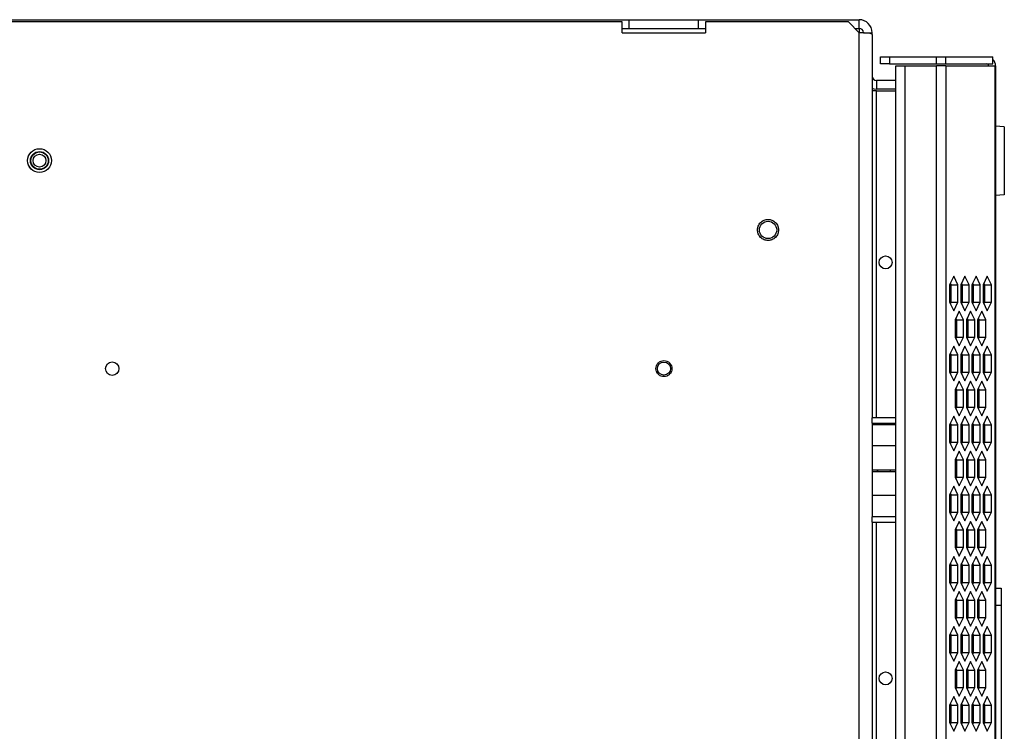
# Model space of a CAD drawing. Units: inches. Extents: x 0.3 to 33.8, y 0.2 to 21.6.
# Drawn here: x 5.4 to 7.2, y 11.4 to 12.7 of the extents above; entities that cross this region are included whole.
import ezdxf

# ---------------------------------------------------------------- set-up
doc = ezdxf.new("R2010")
doc.units = ezdxf.units.IN
doc.header["$MEASUREMENT"] = 0

msp = doc.modelspace()

# ---------------------------------------------------------------- linework, layer by layer
at = {"color": 7, "linetype": 'Continuous', "lineweight": 25}
for p, q in [((5.36162, 12.69083), (6.48662, 12.69083)), ((6.47412, 12.68676), (5.37412, 12.68676)), ((6.47412, 12.66739), (6.47412, 12.68676)), ((6.48662, 12.6752), (6.48662, 12.69083)), ((6.48662, 12.69083), (6.61162, 12.69083)), ((6.61162, 12.6752), (6.61162, 12.69083)), ((6.61162, 12.69083), (6.90068, 12.69083)), ((6.62412, 12.68676), (6.62412, 12.66739)), ((6.8813, 12.68676), (6.62412, 12.68676)), ((6.90068, 12.66739), (6.8813, 12.68676)), ((6.90068, 12.6752), (6.90068, 12.69083)), ((6.47412, 12.6752), (6.48662, 12.6752)), ((6.47412, 12.66739), (6.62412, 12.66739)), ((6.48662, 12.6752), (6.61162, 12.6752)), ((6.61162, 12.6752), (6.62412, 12.6752)), ((6.89287, 12.6752), (6.90068, 12.6752)), ((6.90068, 12.6752), (6.90068, 12.66739)), ((6.90068, 6.58926), (6.90068, 12.66739)), ((6.90849, 12.66739), (6.92412, 12.66739)), ((6.90849, 12.66719), (6.90849, 12.66739)), ((6.92412, 12.66391), (6.92412, 12.66739)), ((6.92412, 12.66391), (6.92412, 11.97306)), ((6.93919, 12.61122), (6.93919, 12.62372)), ((6.93919, 12.62372), (6.95544, 12.62372)), ((6.95544, 12.62372), (6.95544, 12.61122)), ((6.95544, 12.62372), (7.04044, 12.62372)), ((7.04044, 12.61122), (7.04044, 12.62372)), ((7.04044, 12.62372), (7.05669, 12.62372)), ((7.05669, 12.61122), (7.05669, 12.62372)), ((7.05669, 12.62372), (7.05683, 12.62372)), ((7.05683, 12.61122), (7.05683, 12.62372)), ((7.05683, 12.62372), (7.14185, 12.62372)), ((7.14185, 12.61122), (7.14185, 12.62372)), ((6.95544, 12.61122), (6.93919, 12.61122)), ((6.95544, 12.61122), (7.04044, 12.61122)), ((6.96669, 11.97306), (6.96669, 12.60747)), ((6.96669, 12.60747), (6.98294, 12.60747)), ((6.98294, 12.60747), (6.98294, 6.64622)), ((6.98294, 12.60747), (7.04044, 12.60747)), ((7.04044, 12.61122), (7.05669, 12.61122)), ((7.04044, 6.64622), (7.04044, 12.60747)), ((7.05669, 12.60747), (7.04044, 12.60747)), ((7.05669, 12.61122), (7.05683, 12.61122)), ((7.05669, 12.60747), (7.05669, 6.64622)), ((7.05683, 12.60747), (7.05669, 12.60747)), ((7.05683, 12.61122), (7.14185, 12.61122)), ((7.05683, 12.60747), (7.14605, 12.60747)), ((7.14605, 6.64622), (7.14605, 12.60747)), ((7.14669, 12.60747), (7.14605, 12.60747)), ((7.14669, 12.60747), (7.14669, 6.64622)), ((6.93193, 12.58145), (6.93193, 12.56583)), ((6.96669, 12.58145), (6.93193, 12.58145)), ((6.93193, 12.56235), (6.92412, 12.56235)), ((6.96669, 12.56583), (6.93193, 12.56583)), ((6.93193, 12.56235), (6.96669, 12.56235)), ((7.16231, 12.49736), (7.14669, 12.49872)), ((7.16231, 12.49736), (7.16231, 12.37509)), ((7.16231, 12.37509), (7.14669, 12.37372)), ((7.07117, 12.22849), (7.06368, 12.21286)), ((7.07866, 12.21286), (7.07117, 12.22849)), ((7.09135, 12.22849), (7.08386, 12.21286)), ((7.09884, 12.21286), (7.09135, 12.22849)), ((7.11153, 12.22849), (7.10404, 12.21286)), ((7.11902, 12.21286), (7.11153, 12.22849)), ((7.13171, 12.22849), (7.12422, 12.21286)), ((7.1392, 12.21286), (7.13171, 12.22849)), ((7.06368, 12.21286), (7.06368, 12.18161)), ((7.06665, 12.21286), (7.06517, 12.21596)), ((7.06665, 12.21286), (7.07866, 12.21286)), ((7.06665, 12.18161), (7.06665, 12.21286)), ((7.07866, 12.18161), (7.07866, 12.21286)), ((7.08386, 12.21286), (7.08386, 12.18161)), ((7.08683, 12.21286), (7.08535, 12.21596)), ((7.08683, 12.21286), (7.09884, 12.21286)), ((7.08683, 12.18161), (7.08683, 12.21286)), ((7.09884, 12.18161), (7.09884, 12.21286)), ((7.10404, 12.21286), (7.10404, 12.18161)), ((7.10701, 12.21286), (7.10553, 12.21596)), ((7.10701, 12.21286), (7.11902, 12.21286)), ((7.10701, 12.18161), (7.10701, 12.21286)), ((7.11902, 12.18161), (7.11902, 12.21286)), ((7.12422, 12.21286), (7.12422, 12.18161)), ((7.12719, 12.21286), (7.1257, 12.21596)), ((7.12719, 12.21286), (7.1392, 12.21286)), ((7.12719, 12.18161), (7.12719, 12.21286)), ((7.1392, 12.18161), (7.1392, 12.21286)), ((7.06368, 12.18161), (7.07117, 12.16599)), ((7.06517, 12.17851), (7.06665, 12.18161)), ((7.06665, 12.18161), (7.07866, 12.18161)), ((7.07117, 12.16599), (7.07866, 12.18161)), ((7.08386, 12.18161), (7.09135, 12.16599)), ((7.08535, 12.17851), (7.08683, 12.18161)), ((7.08683, 12.18161), (7.09884, 12.18161)), ((7.09135, 12.16599), (7.09884, 12.18161)), ((7.10404, 12.18161), (7.11153, 12.16599)), ((7.10553, 12.17851), (7.10701, 12.18161)), ((7.10701, 12.18161), (7.11902, 12.18161)), ((7.11153, 12.16599), (7.11902, 12.18161)), ((7.12422, 12.18161), (7.13171, 12.16599)), ((7.1257, 12.17851), (7.12719, 12.18161)), ((7.12719, 12.18161), (7.1392, 12.18161)), ((7.13171, 12.16599), (7.1392, 12.18161)), ((7.08126, 12.16534), (7.07377, 12.14971)), ((7.07674, 12.14971), (7.07526, 12.15281)), ((7.08875, 12.14971), (7.08126, 12.16534)), ((7.10144, 12.16534), (7.09395, 12.14971)), ((7.09692, 12.14971), (7.09544, 12.15281)), ((7.10893, 12.14971), (7.10144, 12.16534)), ((7.12162, 12.16534), (7.11413, 12.14971)), ((7.1171, 12.14971), (7.11562, 12.15281)), ((7.12911, 12.14971), (7.12162, 12.16534)), ((7.07377, 12.14971), (7.07377, 12.11846)), ((7.07674, 12.14971), (7.08875, 12.14971)), ((7.07674, 12.11846), (7.07674, 12.14971)), ((7.08875, 12.11846), (7.08875, 12.14971)), ((7.09395, 12.14971), (7.09395, 12.11846)), ((7.09692, 12.14971), (7.10893, 12.14971)), ((7.09692, 12.11846), (7.09692, 12.14971)), ((7.10893, 12.11846), (7.10893, 12.14971)), ((7.11413, 12.14971), (7.11413, 12.11846)), ((7.1171, 12.14971), (7.12911, 12.14971)), ((7.1171, 12.11846), (7.1171, 12.14971)), ((7.12911, 12.11846), (7.12911, 12.14971)), ((7.07377, 12.11846), (7.08126, 12.10284)), ((7.07526, 12.11537), (7.07674, 12.11846)), ((7.07674, 12.11846), (7.08875, 12.11846)), ((7.08126, 12.10284), (7.08875, 12.11846)), ((7.09395, 12.11846), (7.10144, 12.10284)), ((7.09544, 12.11537), (7.09692, 12.11846)), ((7.09692, 12.11846), (7.10893, 12.11846)), ((7.10144, 12.10284), (7.10893, 12.11846)), ((7.11413, 12.11846), (7.12162, 12.10284)), ((7.11562, 12.11537), (7.1171, 12.11846)), ((7.1171, 12.11846), (7.12911, 12.11846)), ((7.12162, 12.10284), (7.12911, 12.11846)), ((7.07117, 12.10219), (7.06368, 12.08657)), ((7.07866, 12.08657), (7.07117, 12.10219)), ((7.09135, 12.10219), (7.08386, 12.08657)), ((7.09884, 12.08657), (7.09135, 12.10219)), ((7.11153, 12.10219), (7.10404, 12.08657)), ((7.11902, 12.08657), (7.11153, 12.10219)), ((7.13171, 12.10219), (7.12422, 12.08657)), ((7.1392, 12.08657), (7.13171, 12.10219)), ((7.06368, 12.08657), (7.06368, 12.05532)), ((7.06665, 12.08657), (7.06517, 12.08966)), ((7.06665, 12.08657), (7.07866, 12.08657)), ((7.06665, 12.05532), (7.06665, 12.08657)), ((7.07866, 12.05532), (7.07866, 12.08657)), ((7.08386, 12.08657), (7.08386, 12.05532)), ((7.08683, 12.08657), (7.08535, 12.08966)), ((7.08683, 12.08657), (7.09884, 12.08657)), ((7.08683, 12.05532), (7.08683, 12.08657)), ((7.09884, 12.05532), (7.09884, 12.08657)), ((7.10404, 12.08657), (7.10404, 12.05532)), ((7.10701, 12.08657), (7.10553, 12.08966)), ((7.10701, 12.08657), (7.11902, 12.08657)), ((7.10701, 12.05532), (7.10701, 12.08657)), ((7.11902, 12.05532), (7.11902, 12.08657)), ((7.12422, 12.08657), (7.12422, 12.05532)), ((7.12719, 12.08657), (7.1257, 12.08966)), ((7.12719, 12.08657), (7.1392, 12.08657)), ((7.12719, 12.05532), (7.12719, 12.08657)), ((7.1392, 12.05532), (7.1392, 12.08657)), ((7.06368, 12.05532), (7.07117, 12.03969)), ((7.06517, 12.05222), (7.06665, 12.05532)), ((7.06665, 12.05532), (7.07866, 12.05532)), ((7.07117, 12.03969), (7.07866, 12.05532)), ((7.08386, 12.05532), (7.09135, 12.03969)), ((7.08535, 12.05222), (7.08683, 12.05532)), ((7.08683, 12.05532), (7.09884, 12.05532)), ((7.09135, 12.03969), (7.09884, 12.05532)), ((7.10404, 12.05532), (7.11153, 12.03969)), ((7.10553, 12.05222), (7.10701, 12.05532)), ((7.10701, 12.05532), (7.11902, 12.05532)), ((7.11153, 12.03969), (7.11902, 12.05532)), ((7.12422, 12.05532), (7.13171, 12.03969)), ((7.1257, 12.05222), (7.12719, 12.05532)), ((7.12719, 12.05532), (7.1392, 12.05532)), ((7.13171, 12.03969), (7.1392, 12.05532)), ((7.08126, 12.03904), (7.07377, 12.02342)), ((7.08875, 12.02342), (7.08126, 12.03904)), ((7.10144, 12.03904), (7.09395, 12.02342)), ((7.10893, 12.02342), (7.10144, 12.03904)), ((7.12162, 12.03904), (7.11413, 12.02342)), ((7.12911, 12.02342), (7.12162, 12.03904)), ((7.07377, 12.02342), (7.07377, 11.99217)), ((7.07674, 12.02342), (7.07526, 12.02651)), ((7.07674, 12.02342), (7.08875, 12.02342)), ((7.07674, 11.99217), (7.07674, 12.02342)), ((7.08875, 11.99217), (7.08875, 12.02342)), ((7.09395, 12.02342), (7.09395, 11.99217)), ((7.09692, 12.02342), (7.09544, 12.02651)), ((7.09692, 12.02342), (7.10893, 12.02342)), ((7.09692, 11.99217), (7.09692, 12.02342)), ((7.10893, 11.99217), (7.10893, 12.02342)), ((7.11413, 12.02342), (7.11413, 11.99217)), ((7.1171, 12.02342), (7.11562, 12.02651)), ((7.1171, 12.02342), (7.12911, 12.02342)), ((7.1171, 11.99217), (7.1171, 12.02342)), ((7.12911, 11.99217), (7.12911, 12.02342)), ((7.07377, 11.99217), (7.08126, 11.97654)), ((7.07526, 11.98907), (7.07674, 11.99217)), ((7.07674, 11.99217), (7.08875, 11.99217)), ((7.08126, 11.97654), (7.08875, 11.99217)), ((7.09395, 11.99217), (7.10144, 11.97654)), ((7.09544, 11.98907), (7.09692, 11.99217)), ((7.09692, 11.99217), (7.10893, 11.99217)), ((7.10144, 11.97654), (7.10893, 11.99217)), ((7.11413, 11.99217), (7.12162, 11.97654)), ((7.11562, 11.98907), (7.1171, 11.99217)), ((7.1171, 11.99217), (7.12911, 11.99217)), ((7.12162, 11.97654), (7.12911, 11.99217)), ((7.07117, 11.97589), (7.06368, 11.96027)), ((7.07866, 11.96027), (7.07117, 11.97589)), ((7.09135, 11.97589), (7.08386, 11.96027)), ((7.09884, 11.96027), (7.09135, 11.97589)), ((7.11153, 11.97589), (7.10404, 11.96027)), ((7.11902, 11.96027), (7.11153, 11.97589)), ((7.13171, 11.97589), (7.12422, 11.96027)), ((7.1392, 11.96027), (7.13171, 11.97589)), ((6.92375, 11.97306), (6.92375, 11.96322)), ((6.96705, 11.97306), (6.92375, 11.97306)), ((6.92375, 11.96322), (6.96705, 11.96322)), ((6.92412, 11.96322), (6.92412, 11.96051)), ((6.92412, 11.96051), (6.92412, 11.92237)), ((6.96669, 11.96051), (6.92412, 11.96051)), ((6.93347, 11.96322), (6.93347, 11.96051)), ((6.93384, 11.96322), (6.93384, 11.96051)), ((6.95697, 11.96051), (6.95697, 11.96322)), ((6.95733, 11.96092), (6.95733, 11.96297)), ((6.95733, 11.96297), (6.96669, 11.96297)), ((6.96669, 11.79466), (6.96669, 11.96322)), ((6.96669, 11.92237), (6.96669, 11.96051)), ((6.96705, 11.96322), (6.96705, 11.97306)), ((7.06368, 11.96027), (7.06368, 11.92902)), ((7.06665, 11.96027), (7.06517, 11.96337)), ((7.06665, 11.96027), (7.07866, 11.96027)), ((7.06665, 11.92902), (7.06665, 11.96027)), ((7.07866, 11.92902), (7.07866, 11.96027)), ((7.08386, 11.96027), (7.08386, 11.92902)), ((7.08683, 11.96027), (7.08535, 11.96337)), ((7.08683, 11.96027), (7.09884, 11.96027)), ((7.08683, 11.92902), (7.08683, 11.96027)), ((7.09884, 11.92902), (7.09884, 11.96027)), ((7.10404, 11.96027), (7.10404, 11.92902)), ((7.10701, 11.96027), (7.10553, 11.96337)), ((7.10701, 11.96027), (7.11902, 11.96027)), ((7.10701, 11.92902), (7.10701, 11.96027)), ((7.11902, 11.92902), (7.11902, 11.96027)), ((7.12422, 11.96027), (7.12422, 11.92902)), ((7.12719, 11.96027), (7.1257, 11.96337)), ((7.12719, 11.96027), (7.1392, 11.96027)), ((7.12719, 11.92902), (7.12719, 11.96027)), ((7.1392, 11.92902), (7.1392, 11.96027)), ((6.92412, 11.92237), (6.92412, 11.87931)), ((6.96669, 11.92237), (6.92412, 11.92237)), ((6.92412, 11.92237), (6.92412, 11.87587)), ((6.96669, 11.87931), (6.96669, 11.92237)), ((7.06368, 11.92902), (7.07117, 11.91339)), ((7.06517, 11.92592), (7.06665, 11.92902)), ((7.06665, 11.92902), (7.07866, 11.92902)), ((7.07117, 11.91339), (7.07866, 11.92902)), ((7.08386, 11.92902), (7.09135, 11.91339)), ((7.08535, 11.92592), (7.08683, 11.92902)), ((7.08683, 11.92902), (7.09884, 11.92902)), ((7.09135, 11.91339), (7.09884, 11.92902)), ((7.10404, 11.92902), (7.11153, 11.91339)), ((7.10553, 11.92592), (7.10701, 11.92902)), ((7.10701, 11.92902), (7.11902, 11.92902)), ((7.11153, 11.91339), (7.11902, 11.92902)), ((7.12422, 11.92902), (7.13171, 11.91339)), ((7.1257, 11.92592), (7.12719, 11.92902)), ((7.12719, 11.92902), (7.1392, 11.92902)), ((7.13171, 11.91339), (7.1392, 11.92902)), ((7.08126, 11.91275), (7.07377, 11.89712)), ((7.08875, 11.89712), (7.08126, 11.91275)), ((7.10144, 11.91275), (7.09395, 11.89712)), ((7.10893, 11.89712), (7.10144, 11.91275)), ((7.12162, 11.91275), (7.11413, 11.89712)), ((7.12911, 11.89712), (7.12162, 11.91275)), ((7.07377, 11.89712), (7.07377, 11.86587)), ((7.07674, 11.89712), (7.07526, 11.90022)), ((7.07674, 11.89712), (7.08875, 11.89712)), ((7.07674, 11.86587), (7.07674, 11.89712)), ((7.08875, 11.86587), (7.08875, 11.89712)), ((7.09395, 11.89712), (7.09395, 11.86587)), ((7.09692, 11.89712), (7.09544, 11.90022)), ((7.09692, 11.89712), (7.10893, 11.89712)), ((7.09692, 11.86587), (7.09692, 11.89712)), ((7.10893, 11.86587), (7.10893, 11.89712)), ((7.11413, 11.89712), (7.11413, 11.86587)), ((7.1171, 11.89712), (7.11562, 11.90022)), ((7.1171, 11.89712), (7.12911, 11.89712)), ((7.1171, 11.86587), (7.1171, 11.89712)), ((7.12911, 11.86587), (7.12911, 11.89712)), ((6.92412, 11.87931), (6.96669, 11.87931)), ((6.92412, 11.87587), (6.92412, 11.8328)), ((6.96669, 11.87587), (6.92412, 11.87587)), ((6.93347, 11.87931), (6.93347, 11.87587)), ((6.93384, 11.87931), (6.93384, 11.87587)), ((6.95697, 11.87587), (6.95697, 11.87931)), ((6.95733, 11.87587), (6.95733, 11.87931)), ((6.96669, 11.8328), (6.96669, 11.87587)), ((7.07377, 11.86587), (7.08126, 11.85025)), ((7.07526, 11.86278), (7.07674, 11.86587)), ((7.07674, 11.86587), (7.08875, 11.86587)), ((7.08126, 11.85025), (7.08875, 11.86587)), ((7.09395, 11.86587), (7.10144, 11.85025)), ((7.09544, 11.86278), (7.09692, 11.86587)), ((7.09692, 11.86587), (7.10893, 11.86587)), ((7.10144, 11.85025), (7.10893, 11.86587)), ((7.11413, 11.86587), (7.12162, 11.85025)), ((7.11562, 11.86278), (7.1171, 11.86587)), ((7.1171, 11.86587), (7.12911, 11.86587)), ((7.12162, 11.85025), (7.12911, 11.86587)), ((6.92412, 11.8328), (6.92412, 11.79466)), ((6.96669, 11.8328), (6.92412, 11.8328)), ((6.92412, 11.8328), (6.92412, 11.79466)), ((6.96669, 11.79466), (6.96669, 11.8328)), ((7.07117, 11.8496), (7.06368, 11.83397)), ((7.06368, 11.83397), (7.06368, 11.80272)), ((7.06665, 11.83397), (7.06517, 11.83707)), ((7.06665, 11.83397), (7.07866, 11.83397)), ((7.06665, 11.80272), (7.06665, 11.83397)), ((7.07866, 11.83397), (7.07117, 11.8496)), ((7.07866, 11.80272), (7.07866, 11.83397)), ((7.09135, 11.8496), (7.08386, 11.83397)), ((7.08386, 11.83397), (7.08386, 11.80272)), ((7.08683, 11.83397), (7.08535, 11.83707)), ((7.08683, 11.83397), (7.09884, 11.83397)), ((7.08683, 11.80272), (7.08683, 11.83397)), ((7.09884, 11.83397), (7.09135, 11.8496)), ((7.09884, 11.80272), (7.09884, 11.83397)), ((7.11153, 11.8496), (7.10404, 11.83397)), ((7.10404, 11.83397), (7.10404, 11.80272)), ((7.10701, 11.83397), (7.10553, 11.83707)), ((7.10701, 11.83397), (7.11902, 11.83397)), ((7.10701, 11.80272), (7.10701, 11.83397)), ((7.11902, 11.83397), (7.11153, 11.8496)), ((7.11902, 11.80272), (7.11902, 11.83397)), ((7.13171, 11.8496), (7.12422, 11.83397)), ((7.12422, 11.83397), (7.12422, 11.80272)), ((7.12719, 11.83397), (7.1257, 11.83707)), ((7.12719, 11.83397), (7.1392, 11.83397)), ((7.12719, 11.80272), (7.12719, 11.83397)), ((7.1392, 11.83397), (7.13171, 11.8496)), ((7.1392, 11.80272), (7.1392, 11.83397)), ((7.06368, 11.80272), (7.07117, 11.7871)), ((7.06517, 11.79963), (7.06665, 11.80272)), ((7.06665, 11.80272), (7.07866, 11.80272)), ((7.07117, 11.7871), (7.07866, 11.80272)), ((7.08386, 11.80272), (7.09135, 11.7871)), ((7.08535, 11.79963), (7.08683, 11.80272)), ((7.08683, 11.80272), (7.09884, 11.80272)), ((7.09135, 11.7871), (7.09884, 11.80272)), ((7.10404, 11.80272), (7.11153, 11.7871)), ((7.10553, 11.79963), (7.10701, 11.80272)), ((7.10701, 11.80272), (7.11902, 11.80272)), ((7.11153, 11.7871), (7.11902, 11.80272)), ((7.12422, 11.80272), (7.13171, 11.7871)), ((7.1257, 11.79963), (7.12719, 11.80272)), ((7.12719, 11.80272), (7.1392, 11.80272)), ((7.13171, 11.7871), (7.1392, 11.80272)), ((6.92375, 11.79466), (6.92375, 11.78482)), ((6.96705, 11.79466), (6.92375, 11.79466)), ((6.92375, 11.78482), (6.96705, 11.78482)), ((6.92412, 11.78482), (6.92412, 9.72306)), ((6.96669, 9.72306), (6.96669, 11.78482)), ((6.96705, 11.78482), (6.96705, 11.79466)), ((7.08126, 11.78645), (7.07377, 11.77083)), ((7.08875, 11.77083), (7.08126, 11.78645)), ((7.10144, 11.78645), (7.09395, 11.77083)), ((7.10893, 11.77083), (7.10144, 11.78645)), ((7.12162, 11.78645), (7.11413, 11.77083)), ((7.12911, 11.77083), (7.12162, 11.78645)), ((7.07377, 11.77083), (7.07377, 11.73958)), ((7.07674, 11.77083), (7.07526, 11.77392)), ((7.07674, 11.77083), (7.08875, 11.77083)), ((7.07674, 11.73958), (7.07674, 11.77083)), ((7.08875, 11.73958), (7.08875, 11.77083)), ((7.09395, 11.77083), (7.09395, 11.73958)), ((7.09692, 11.77083), (7.09544, 11.77392)), ((7.09692, 11.77083), (7.10893, 11.77083)), ((7.09692, 11.73958), (7.09692, 11.77083)), ((7.10893, 11.73958), (7.10893, 11.77083)), ((7.11413, 11.77083), (7.11413, 11.73958)), ((7.1171, 11.77083), (7.11562, 11.77392)), ((7.1171, 11.77083), (7.12911, 11.77083)), ((7.1171, 11.73958), (7.1171, 11.77083)), ((7.12911, 11.73958), (7.12911, 11.77083)), ((7.07377, 11.73958), (7.08126, 11.72395)), ((7.07526, 11.73648), (7.07674, 11.73958)), ((7.07674, 11.73958), (7.08875, 11.73958)), ((7.08126, 11.72395), (7.08875, 11.73958)), ((7.09395, 11.73958), (7.10144, 11.72395)), ((7.09544, 11.73648), (7.09692, 11.73958)), ((7.09692, 11.73958), (7.10893, 11.73958)), ((7.10144, 11.72395), (7.10893, 11.73958)), ((7.11413, 11.73958), (7.12162, 11.72395)), ((7.11562, 11.73648), (7.1171, 11.73958)), ((7.1171, 11.73958), (7.12911, 11.73958)), ((7.12162, 11.72395), (7.12911, 11.73958)), ((7.07117, 11.7233), (7.06368, 11.70768)), ((7.06665, 11.70768), (7.06517, 11.71077)), ((7.07866, 11.70768), (7.07117, 11.7233)), ((7.09135, 11.7233), (7.08386, 11.70768)), ((7.08683, 11.70768), (7.08535, 11.71077)), ((7.09884, 11.70768), (7.09135, 11.7233)), ((7.11153, 11.7233), (7.10404, 11.70768)), ((7.10701, 11.70768), (7.10553, 11.71077)), ((7.11902, 11.70768), (7.11153, 11.7233)), ((7.13171, 11.7233), (7.12422, 11.70768)), ((7.12719, 11.70768), (7.1257, 11.71077)), ((7.1392, 11.70768), (7.13171, 11.7233)), ((7.06368, 11.70768), (7.06368, 11.67643)), ((7.06665, 11.70768), (7.07866, 11.70768)), ((7.06665, 11.67643), (7.06665, 11.70768)), ((7.07866, 11.67643), (7.07866, 11.70768)), ((7.08386, 11.70768), (7.08386, 11.67643)), ((7.08683, 11.70768), (7.09884, 11.70768)), ((7.08683, 11.67643), (7.08683, 11.70768)), ((7.09884, 11.67643), (7.09884, 11.70768)), ((7.10404, 11.70768), (7.10404, 11.67643)), ((7.10701, 11.70768), (7.11902, 11.70768)), ((7.10701, 11.67643), (7.10701, 11.70768)), ((7.11902, 11.67643), (7.11902, 11.70768)), ((7.12422, 11.70768), (7.12422, 11.67643)), ((7.12719, 11.70768), (7.1392, 11.70768)), ((7.12719, 11.67643), (7.12719, 11.70768)), ((7.1392, 11.67643), (7.1392, 11.70768)), ((7.06368, 11.67643), (7.07117, 11.6608)), ((7.06517, 11.67333), (7.06665, 11.67643)), ((7.06665, 11.67643), (7.07866, 11.67643)), ((7.07117, 11.6608), (7.07866, 11.67643)), ((7.08386, 11.67643), (7.09135, 11.6608)), ((7.08535, 11.67333), (7.08683, 11.67643)), ((7.08683, 11.67643), (7.09884, 11.67643)), ((7.09135, 11.6608), (7.09884, 11.67643)), ((7.10404, 11.67643), (7.11153, 11.6608)), ((7.10553, 11.67333), (7.10701, 11.67643)), ((7.10701, 11.67643), (7.11902, 11.67643)), ((7.11153, 11.6608), (7.11902, 11.67643)), ((7.12422, 11.67643), (7.13171, 11.6608)), ((7.1257, 11.67333), (7.12719, 11.67643)), ((7.12719, 11.67643), (7.1392, 11.67643)), ((7.13171, 11.6608), (7.1392, 11.67643)), ((7.08126, 11.66016), (7.07377, 11.64453)), ((7.08875, 11.64453), (7.08126, 11.66016)), ((7.10144, 11.66016), (7.09395, 11.64453)), ((7.10893, 11.64453), (7.10144, 11.66016)), ((7.12162, 11.66016), (7.11413, 11.64453)), ((7.12911, 11.64453), (7.12162, 11.66016)), ((7.14669, 11.66591), (7.15669, 11.66591)), ((7.15669, 11.66591), (7.15669, 11.63466)), ((7.07377, 11.64453), (7.07377, 11.61328)), ((7.07674, 11.64453), (7.07526, 11.64763)), ((7.07674, 11.64453), (7.08875, 11.64453)), ((7.07674, 11.61328), (7.07674, 11.64453)), ((7.08875, 11.61328), (7.08875, 11.64453)), ((7.09395, 11.64453), (7.09395, 11.61328)), ((7.09692, 11.64453), (7.09544, 11.64763)), ((7.09692, 11.64453), (7.10893, 11.64453)), ((7.09692, 11.61328), (7.09692, 11.64453)), ((7.10893, 11.61328), (7.10893, 11.64453)), ((7.11413, 11.64453), (7.11413, 11.61328)), ((7.1171, 11.64453), (7.11562, 11.64763)), ((7.1171, 11.64453), (7.12911, 11.64453)), ((7.1171, 11.61328), (7.1171, 11.64453)), ((7.12911, 11.61328), (7.12911, 11.64453)), ((7.09692, 11.63091), (7.09395, 11.63091)), ((7.1171, 11.63091), (7.11413, 11.63091)), ((7.15669, 11.63466), (7.14669, 11.63466)), ((7.15669, 11.63466), (7.15669, 10.61904)), ((7.07377, 11.61328), (7.08126, 11.59766)), ((7.07526, 11.61019), (7.07674, 11.61328)), ((7.07674, 11.61328), (7.08875, 11.61328)), ((7.08126, 11.59766), (7.08875, 11.61328)), ((7.09395, 11.61328), (7.10144, 11.59766)), ((7.09544, 11.61019), (7.09692, 11.61328)), ((7.09692, 11.61328), (7.10893, 11.61328)), ((7.10144, 11.59766), (7.10893, 11.61328)), ((7.11413, 11.61328), (7.12162, 11.59766)), ((7.11562, 11.61019), (7.1171, 11.61328)), ((7.1171, 11.61328), (7.12911, 11.61328)), ((7.12162, 11.59766), (7.12911, 11.61328)), ((7.07117, 11.59701), (7.06368, 11.58138)), ((7.06665, 11.58138), (7.06517, 11.58448)), ((7.07866, 11.58138), (7.07117, 11.59701)), ((7.09135, 11.59701), (7.08386, 11.58138)), ((7.08683, 11.58138), (7.08535, 11.58448)), ((7.09884, 11.58138), (7.09135, 11.59701)), ((7.11153, 11.59701), (7.10404, 11.58138)), ((7.10701, 11.58138), (7.10553, 11.58448)), ((7.11902, 11.58138), (7.11153, 11.59701)), ((7.13171, 11.59701), (7.12422, 11.58138)), ((7.12719, 11.58138), (7.1257, 11.58448)), ((7.1392, 11.58138), (7.13171, 11.59701)), ((7.06368, 11.58138), (7.06368, 11.55013)), ((7.06665, 11.58138), (7.07866, 11.58138)), ((7.06665, 11.55013), (7.06665, 11.58138)), ((7.07866, 11.55013), (7.07866, 11.58138)), ((7.08386, 11.58138), (7.08386, 11.55013)), ((7.08683, 11.58138), (7.09884, 11.58138)), ((7.08683, 11.55013), (7.08683, 11.58138)), ((7.09884, 11.55013), (7.09884, 11.58138)), ((7.10404, 11.58138), (7.10404, 11.55013)), ((7.10701, 11.58138), (7.11902, 11.58138)), ((7.10701, 11.55013), (7.10701, 11.58138)), ((7.11902, 11.55013), (7.11902, 11.58138)), ((7.12422, 11.58138), (7.12422, 11.55013)), ((7.12719, 11.58138), (7.1392, 11.58138)), ((7.12719, 11.55013), (7.12719, 11.58138)), ((7.1392, 11.55013), (7.1392, 11.58138)), ((7.06368, 11.55013), (7.07117, 11.53451)), ((7.06517, 11.54704), (7.06665, 11.55013)), ((7.06665, 11.55013), (7.07866, 11.55013)), ((7.07117, 11.53451), (7.07866, 11.55013)), ((7.08386, 11.55013), (7.09135, 11.53451)), ((7.08535, 11.54704), (7.08683, 11.55013)), ((7.08683, 11.55013), (7.09884, 11.55013)), ((7.09135, 11.53451), (7.09884, 11.55013)), ((7.10404, 11.55013), (7.11153, 11.53451)), ((7.10553, 11.54704), (7.10701, 11.55013)), ((7.10701, 11.55013), (7.11902, 11.55013)), ((7.11153, 11.53451), (7.11902, 11.55013)), ((7.12422, 11.55013), (7.13171, 11.53451)), ((7.1257, 11.54704), (7.12719, 11.55013)), ((7.12719, 11.55013), (7.1392, 11.55013)), ((7.13171, 11.53451), (7.1392, 11.55013)), ((7.08126, 11.53386), (7.07377, 11.51824)), ((7.08875, 11.51824), (7.08126, 11.53386)), ((7.10144, 11.53386), (7.09395, 11.51824)), ((7.10893, 11.51824), (7.10144, 11.53386)), ((7.12162, 11.53386), (7.11413, 11.51824)), ((7.12911, 11.51824), (7.12162, 11.53386)), ((7.07377, 11.51824), (7.07377, 11.48699)), ((7.07674, 11.51824), (7.07526, 11.52133)), ((7.07674, 11.51824), (7.08875, 11.51824)), ((7.07674, 11.48699), (7.07674, 11.51824)), ((7.08875, 11.48699), (7.08875, 11.51824)), ((7.09395, 11.51824), (7.09395, 11.48699)), ((7.09692, 11.51824), (7.09544, 11.52133)), ((7.09692, 11.51824), (7.10893, 11.51824)), ((7.09692, 11.48699), (7.09692, 11.51824)), ((7.10893, 11.48699), (7.10893, 11.51824)), ((7.11413, 11.51824), (7.11413, 11.48699)), ((7.1171, 11.51824), (7.11562, 11.52133)), ((7.1171, 11.51824), (7.12911, 11.51824)), ((7.1171, 11.48699), (7.1171, 11.51824)), ((7.12911, 11.48699), (7.12911, 11.51824)), ((7.07377, 11.48699), (7.08126, 11.47136)), ((7.07526, 11.48389), (7.07674, 11.48699)), ((7.07674, 11.48699), (7.08875, 11.48699)), ((7.08126, 11.47136), (7.08875, 11.48699)), ((7.09395, 11.48699), (7.10144, 11.47136)), ((7.09544, 11.48389), (7.09692, 11.48699)), ((7.09692, 11.48699), (7.10893, 11.48699)), ((7.10144, 11.47136), (7.10893, 11.48699)), ((7.11413, 11.48699), (7.12162, 11.47136)), ((7.11562, 11.48389), (7.1171, 11.48699)), ((7.1171, 11.48699), (7.12911, 11.48699)), ((7.12162, 11.47136), (7.12911, 11.48699)), ((7.07117, 11.47071), (7.06368, 11.45509)), ((7.07866, 11.45509), (7.07117, 11.47071)), ((7.09135, 11.47071), (7.08386, 11.45509)), ((7.09884, 11.45509), (7.09135, 11.47071)), ((7.11153, 11.47071), (7.10404, 11.45509)), ((7.11902, 11.45509), (7.11153, 11.47071)), ((7.13171, 11.47071), (7.12422, 11.45509)), ((7.1392, 11.45509), (7.13171, 11.47071)), ((7.06368, 11.45509), (7.06368, 11.42384)), ((7.06665, 11.45509), (7.06517, 11.45818)), ((7.06665, 11.45509), (7.07866, 11.45509)), ((7.06665, 11.42384), (7.06665, 11.45509)), ((7.07866, 11.42384), (7.07866, 11.45509)), ((7.08386, 11.45509), (7.08386, 11.42384)), ((7.08683, 11.45509), (7.08535, 11.45818)), ((7.08683, 11.45509), (7.09884, 11.45509)), ((7.08683, 11.42384), (7.08683, 11.45509)), ((7.09884, 11.42384), (7.09884, 11.45509)), ((7.10404, 11.45509), (7.10404, 11.42384)), ((7.10701, 11.45509), (7.10553, 11.45818)), ((7.10701, 11.45509), (7.11902, 11.45509)), ((7.10701, 11.42384), (7.10701, 11.45509)), ((7.11902, 11.42384), (7.11902, 11.45509)), ((7.12422, 11.45509), (7.12422, 11.42384)), ((7.12719, 11.45509), (7.1257, 11.45818)), ((7.12719, 11.45509), (7.1392, 11.45509)), ((7.12719, 11.42384), (7.12719, 11.45509)), ((7.1392, 11.42384), (7.1392, 11.45509)), ((7.06368, 11.42384), (7.07117, 11.40821)), ((7.06517, 11.42074), (7.06665, 11.42384)), ((7.06665, 11.42384), (7.07866, 11.42384)), ((7.07117, 11.40821), (7.07866, 11.42384)), ((7.08386, 11.42384), (7.09135, 11.40821)), ((7.08535, 11.42074), (7.08683, 11.42384)), ((7.08683, 11.42384), (7.09884, 11.42384)), ((7.09135, 11.40821), (7.09884, 11.42384)), ((7.10404, 11.42384), (7.11153, 11.40821)), ((7.10553, 11.42074), (7.10701, 11.42384)), ((7.10701, 11.42384), (7.11902, 11.42384)), ((7.11153, 11.40821), (7.11902, 11.42384)), ((7.12422, 11.42384), (7.13171, 11.40821)), ((7.1257, 11.42074), (7.12719, 11.42384)), ((7.12719, 11.42384), (7.1392, 11.42384)), ((7.13171, 11.40821), (7.1392, 11.42384))]:
    msp.add_line(p, q, dxfattribs=at)
at = {"color": 8, "linetype": 'Continuous', "lineweight": 25}
for p, q in [((7.05683, 12.60747), (7.05683, 12.33103)), ((6.93193, 11.97306), (6.93193, 12.56235)), ((7.05683, 12.29142), (7.05683, 10.38729)), ((6.93193, 9.72306), (6.93193, 11.78482))]:
    msp.add_line(p, q, dxfattribs=at)
at = {"color": 7, "linetype": 'Continuous', "lineweight": 25, "flags": 128}
msp.add_lwpolyline([(6.92412, 12.56717), (6.92736, 12.56628), (6.93193, 12.56583)], dxfattribs=at)
at = {"color": 7, "linetype": 'Continuous', "lineweight": 25}
for centre, radius in [((5.42412, 12.43676), 0.0215), ((5.42412, 12.43676), 0.02144), ((5.42412, 12.43676), 0.01641), ((5.42412, 12.43676), 0.01562), ((5.42412, 12.43676), 0.01162), ((6.73662, 12.31176), 0.01556), ((6.94849, 12.25333), 0.01175), ((5.55505, 12.06176), 0.01213), ((6.54912, 12.06176), 0.01181), ((6.94849, 11.50333), 0.01175)]:
    msp.add_circle(centre, radius, dxfattribs=at)
for centre, radius, start, end in [((6.90068, 12.66739), 0.02344, 0, 90), ((6.90068, 12.66739), 0.00781, 0, 90), ((7.13044, 12.60747), 0.01625, 0, 45.37917), ((7.13044, 12.60747), 0.00375, 0, 90), ((6.93193, 12.58926), 0.00781, 180, 270)]:
    msp.add_arc(centre, radius, start, end, dxfattribs=at)
msp.add_ellipse((6.90068, 12.66391), major_axis=(0.02344, 0), ratio=0.1484739, start_param=0, end_param=1.5707963, dxfattribs=at)
for points, knots in [([(6.71766, 12.31176), (6.71791, 12.31415), (6.7183, 12.31782), (6.72067, 12.32223), (6.72311, 12.32526), (6.72615, 12.32773), (6.73056, 12.33002), (6.73662, 12.33118), (6.74267, 12.33002), (6.74708, 12.32773), (6.75012, 12.32526), (6.75257, 12.32223), (6.75493, 12.31782), (6.75532, 12.31415), (6.75557, 12.31176)], [0, 0, 0, 0, 0.1197294, 0.1841802, 0.2499992, 0.3158181, 0.3802723, 0.5000012, 0.6197277, 0.6841819, 0.7500008, 0.8158198, 0.8802706, 1, 1, 1, 1]), ([(6.75557, 12.31176), (6.75532, 12.30938), (6.75493, 12.30571), (6.75257, 12.3013), (6.75012, 12.29826), (6.74708, 12.2958), (6.74267, 12.29351), (6.73662, 12.29235), (6.73056, 12.29351), (6.72615, 12.2958), (6.72311, 12.29826), (6.72067, 12.3013), (6.7183, 12.30571), (6.71791, 12.30938), (6.71766, 12.31176)], [0, 0, 0, 0, 0.1197294, 0.1841802, 0.2499992, 0.3158181, 0.3802723, 0.4999988, 0.6197277, 0.6841819, 0.7500008, 0.8158198, 0.8802706, 1, 1, 1, 1]), ([(6.53472, 12.06176), (6.53491, 12.06357), (6.53521, 12.06637), (6.537, 12.06973), (6.53886, 12.07202), (6.54115, 12.07389), (6.54451, 12.07562), (6.54912, 12.07651), (6.55372, 12.07562), (6.55708, 12.07389), (6.55937, 12.07201), (6.56123, 12.06973), (6.56302, 12.06637), (6.56332, 12.06357), (6.56352, 12.06176)], [0, 0, 0, 0, 0.11972224, 0.18489121, 0.2500007, 0.31516858, 0.38027775, 0.5000006, 0.61972025, 0.68489061, 0.7500001, 0.81516798, 0.88027715, 1, 1, 1, 1]), ([(6.56352, 12.06176), (6.56332, 12.05995), (6.56302, 12.05716), (6.56123, 12.0538), (6.55937, 12.05151), (6.55708, 12.04964), (6.55372, 12.0479), (6.54912, 12.04701), (6.54451, 12.0479), (6.54115, 12.04964), (6.53886, 12.05151), (6.537, 12.0538), (6.53521, 12.05716), (6.53491, 12.05995), (6.53472, 12.06176)], [0, 0, 0, 0, 0.1197229, 0.1848904, 0.2499999, 0.3151703, 0.3802795, 0.4999992, 0.6197221, 0.6848896, 0.7499991, 0.815167, 0.8802777, 1, 1, 1, 1])]:
    msp.add_open_spline(points, degree=3, knots=knots, dxfattribs=at)

doc.saveas('drawing.dxf')
